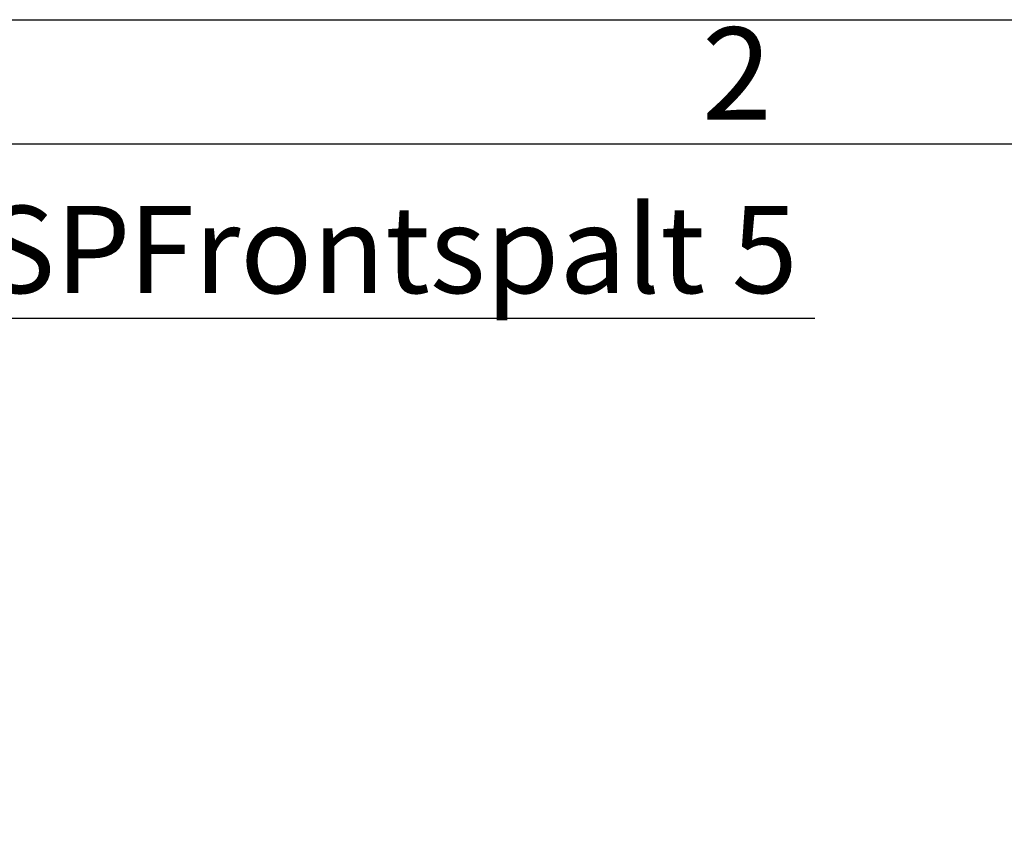
# Model space of a CAD drawing. Extents: x 5 to 420, y 0 to 291.
# Drawn here: x 286 to 326, y 259 to 291 of the extents above; entities that cross this region are included whole.
import ezdxf

# ---------------------------------------------------------------- set-up
doc = ezdxf.new("R2010")
doc.units = 0
doc.layers.get('0').update_dxf_attribs({"linetype": 'CONTINUOUS'})
doc.styles.add('SLDTEXTSTYLE0', font='TXT', dxfattribs={"width": 0.75})
doc.dimstyles.new('SLDDIMSTYLE0', dxfattribs={"dimtxt": 3.5, "dimasz": 2.5, "dimexe": 0, "dimexo": 0.0625, "dimgap": 0.875, "dimtad": 1, "dimlfac": 2, "dimrnd": 1e-09, "dimzin": 12, "dimtxsty": 'SLDTEXTSTYLE0', "dimsah": 1, "dimcen": 0.09, "dimazin": 3, "dimtfac": 1, "dimtofl": 0, "dimtmove": 0, "dimatfit": 3, "dimtolj": 1, "dimtzin": 12})

# ---------------------------------------------------------------- blocks, each defined once
blk = doc.blocks.new('*D9')
at = {"color": 7, "linetype": 'CONTINUOUS'}
for p, q in [((274.881, 258.857), (274.881, 280.519)), ((276.881, 258.857), (276.881, 280.519)), ((274.881, 279.519), (269.881, 279.519)), ((274.881, 279.519), (276.881, 279.519)), ((276.881, 279.519), (317.899, 279.519))]:
    blk.add_line(p, q, dxfattribs=at)
for points in [[(274.881, 279.519), (272.381, 279.829), (272.381, 279.209)], [(276.881, 279.519), (279.381, 279.209), (279.381, 279.829)]]:
    blk.add_solid(points, dxfattribs=at)
at = {"color": 7, "linetype": 'CONTINUOUS', "char_height": 3.5, "attachment_point": 1, "style": 'SLDTEXTSTYLE0'}
for s, insert in [('FSP', (281.953, 284.031)), (' Frontspalt 5', (289.296, 284.031))]:
    blk.add_mtext(s, dxfattribs=dict(at, insert=insert))

msp = doc.modelspace()

# ---------------------------------------------------------------- linework, layer by layer
at = {"color": 7, "linetype": 'CONTINUOUS'}
for p, q in [((5.0003, 291.4998), (415.0003, 291.4998)), ((410.0003, 286.4998), (20.0003, 286.4998))]:
    msp.add_line(p, q, dxfattribs=at)

# ---------------------------------------------------------------- texts
at = {"color": 7, "linetype": 'CONTINUOUS', "insert": (313.374, 291.1915), "char_height": 3.7042, "attachment_point": 1, "style": 'SLDTEXTSTYLE0'}
msp.add_mtext('2', dxfattribs=at)

# ---------------------------------------------------------------- dimensions: what is measured, and where the dimension line sits
at = {"color": 7, "linetype": 'CONTINUOUS'}
dim = msp.add_linear_dim(base=(276.8806, 279.5193), p1=(274.8806, 258.8558), p2=(276.8806, 258.8558), text='<> Frontspalt 5', dimstyle='SLDDIMSTYLE0', dxfattribs=at)
dim.commit()
dim.dimension.update_dxf_attribs({"geometry": '*D9', "text_midpoint": (299.1323, 279.5193), "dimtype": 160})

doc.saveas('drawing.dxf')
